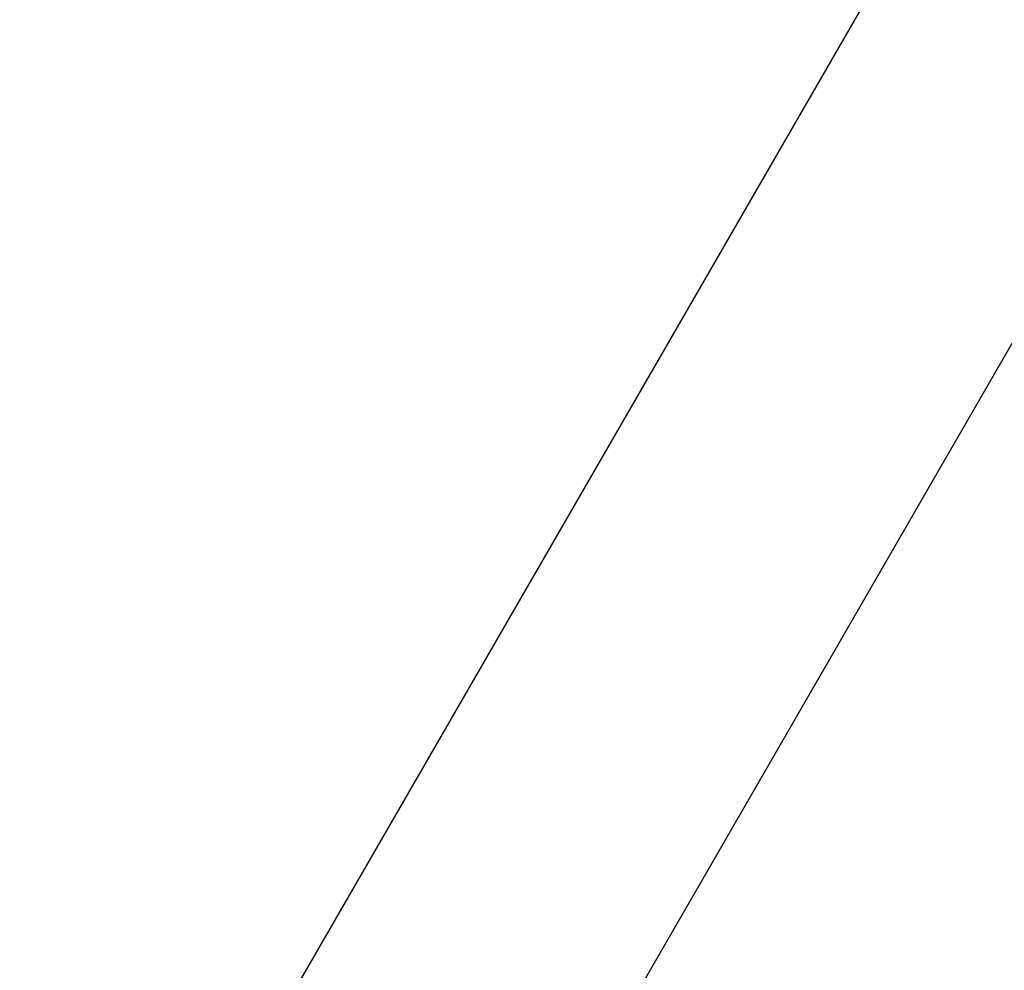
# Model space of a CAD drawing. Units: centimetres. Extents: x 6.7 to 14.4, y 6.03 to 15.12.
# Drawn here: x 10.5 to 10.59, y 12.36 to 12.45 of the extents above; entities that cross this region are included whole.
import ezdxf

# ---------------------------------------------------------------- set-up
doc = ezdxf.new("R2010")
doc.units = ezdxf.units.CM
doc.styles.add('SLDTEXTSTYLE0', font='TXT', dxfattribs={"width": 0.75})
doc.dimstyles.new('SLDDIMSTYLE4', dxfattribs={"dimtxt": 0.15875, "dimasz": 0.08, "dimexe": 0, "dimexo": 0.0625, "dimgap": 0.0396875, "dimtad": 2, "dimdec": 0, "dimlfac": 100, "dimrnd": 1e-09, "dimzin": 12, "dimdsep": 46, "dimtxsty": 'SLDTEXTSTYLE0', "dimblk1": 'DOT', "dimblk2": 'DOT', "dimsah": 1, "dimcen": 0.09, "dimse1": 1, "dimse2": 1, "dimadec": 0, "dimazin": 3, "dimtfac": 1, "dimtdec": 0, "dimtofl": 0, "dimtmove": 0, "dimatfit": 3, "dimldrblk": 'DOT', "dimfxl": 0, "dimfrac": 2, "dimtolj": 1, "dimtzin": 12, "dimarcsym": 0})

# ---------------------------------------------------------------- blocks, each defined once
blk = doc.blocks.new('_Dot')
at = {"color": 0, "linetype": 'ByBlock', "lineweight": -2}
blk.add_line((-0.5, 0), (-1, 0), dxfattribs=at)
at = {"color": 0, "linetype": 'ByBlock', "const_width": 0.5}
blk.add_lwpolyline([(-0.25, 0, 1), (0.25, 0, 1)], format="xyb", close=True, dxfattribs=at)
blk = doc.blocks.new('_D_14')
at = {"color": 7, "linetype": 'Continuous', "lineweight": 0}
blk.add_line((12.537554522541, 14.91137266278676), (8.649311009729455, 14.91137266278676), dxfattribs=at)
at = {"color": 7, "linetype": 'Continuous', "lineweight": 18, "xscale": 0.08, "yscale": 0.08, "rotation": 180.0000000000004}
blk.add_blockref('_Dot', (8.649311009729455, 14.91137266278676), dxfattribs=at)
at = {"color": 7, "linetype": 'Continuous', "lineweight": 18, "xscale": 0.08, "yscale": 0.08}
blk.add_blockref('_Dot', (12.537554522541, 14.91137266278676), dxfattribs=at)
at = {"color": 7, "linetype": 'Continuous', "lineweight": 18, "insert": (10.41748484897558, 15.1160121431925), "char_height": 0.15875, "attachment_point": 1, "style": 'SLDTEXTSTYLE0'}
blk.add_mtext('389', dxfattribs=at)
blk = doc.blocks.new('_D_15')
at = {"color": 7, "linetype": 'Continuous', "lineweight": 0}
blk.add_line((6.906182118996472, 8.116566938126986), (6.906182118996472, 13.64851661526716), dxfattribs=at)
at = {"color": 7, "linetype": 'Continuous', "lineweight": 18, "xscale": 0.08, "yscale": 0.08}
for p, rotation in [((6.906182118996472, 13.64851661526716), 90.0000000000004), ((6.906182118996472, 8.116566938126986), 270.0000000000004)]:
    blk.add_blockref('_Dot', p, dxfattribs=dict(at, rotation=rotation))
at = {"color": 7, "linetype": 'Continuous', "lineweight": 18, "insert": (6.701542638590737, 10.70659385953743), "char_height": 0.15875, "attachment_point": 1, "rotation": 90.00000000000041, "style": 'SLDTEXTSTYLE0'}
blk.add_mtext('553', dxfattribs=at)

msp = doc.modelspace()

# ---------------------------------------------------------------- linework, layer by layer
at = {"color": 7, "linetype": 'Continuous', "lineweight": 25}
for p, q in [((10.92078786202151, 13.0437746300299), (10.50973786202152, 12.33181514557871)), ((10.53571862413505, 12.31681514557871), (10.94676862413505, 13.0287746300299))]:
    msp.add_line(p, q, dxfattribs=at)

# ---------------------------------------------------------------- dimensions: what is measured, and where the dimension line sits
at = {"color": 7, "linetype": 'Continuous', "lineweight": 18}
dim = msp.add_linear_dim(base=(12.537554522541, 14.91137266278676), p1=(8.649311009729455, 11.65993666878224), p2=(12.537554522541, 11.31594049716793), dimstyle='SLDDIMSTYLE4', dxfattribs=at)
dim.commit()
dim.dimension.update_dxf_attribs({"geometry": '_D_14', "text_midpoint": (10.59343276613523, 14.91137266278676), "dimtype": 160})
dim = msp.add_linear_dim(base=(6.906182118996468, 8.116566938126986), p1=(11.05524096557628, 13.64851661526716), p2=(10.75525324307837, 8.116566938126986), angle=90.0000000000002, dimstyle='SLDDIMSTYLE4', dxfattribs=at)
dim.commit()
dim.dimension.update_dxf_attribs({"geometry": '_D_15', "text_midpoint": (6.906182118996468, 10.88254177669708), "dimtype": 160})

doc.saveas('drawing.dxf')
